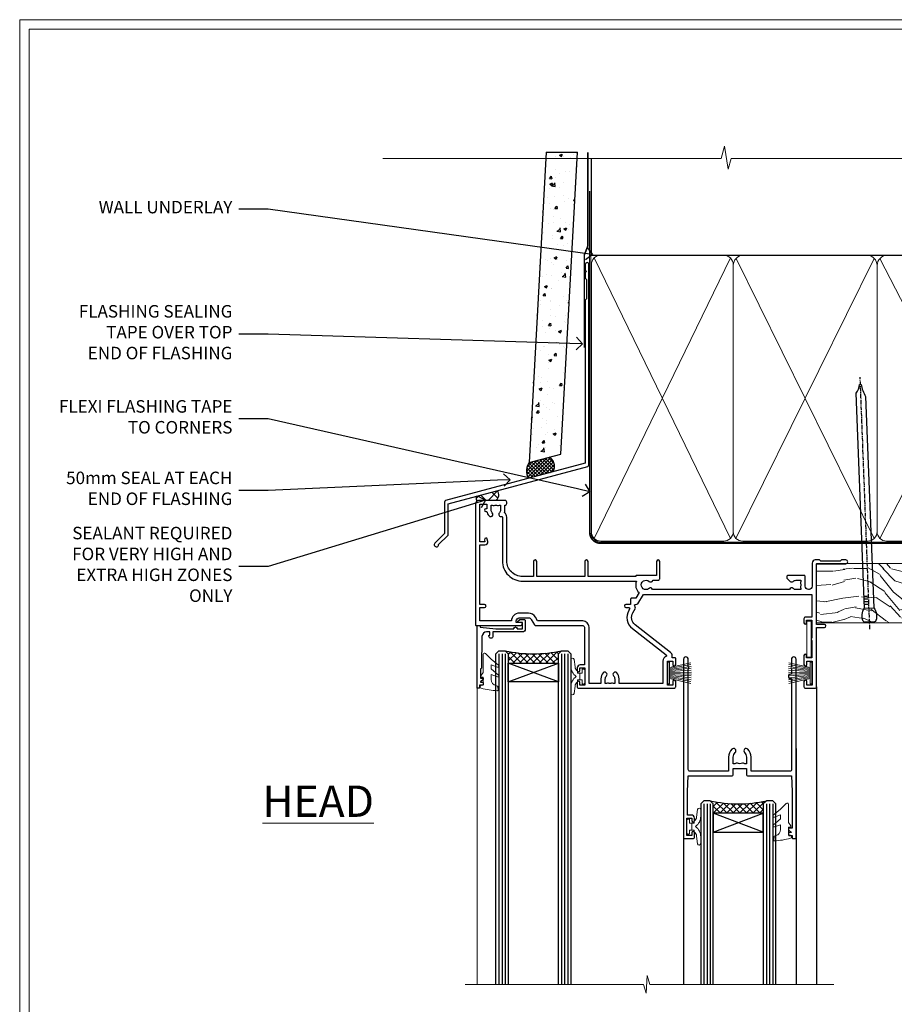
# Model space of a CAD drawing. Extents: x 2886 to 19047, y 28427 to 29829.
# Drawn here: x 4687 to 4967, y 29101 to 29416 of the extents above; entities that cross this region are included whole.
import ezdxf
from ezdxf import colors
from ezdxf.entities.mleader import LeaderData, LeaderLine
from ezdxf.math import Vec2, Vec3

# ---------------------------------------------------------------- set-up
doc = ezdxf.new("R2010")
doc.units = 0
doc.linetypes.add('CENTER', pattern=[2, 1.25, -0.25, 0.25, -0.25])
doc.linetypes.add('Dashed', pattern=[564.444447, 282.222223, -282.222223])
doc.layers.get('Defpoints').update_dxf_attribs({"color": 8})
doc.layers.add('Aluminium Systems Ltd Joinery Detail', color=7, linetype='Continuous')
doc.layers.add('Aluminium Systems Ltd Notes', color=7, linetype='Continuous')
doc.layers.add('HARDWARE', color=8, linetype='Continuous', lineweight=5)
doc.layers.add('Viewport', color=7, linetype='Continuous', plot=False)
doc.styles.add('ASL TXT 50', font='romans.shx', dxfattribs={"height": 100})
doc.styles.get("Standard").update_dxf_attribs({"font": 'arial.ttf'})

# ---------------------------------------------------------------- blocks, each defined once
blk = doc.blocks.new('10P302')
blk.add_lwpolyline([(-5.25, 46.9, -0.414214), (-5.45, 47.1), (-5.45, 47.21, -0.211645), (-5.38, 47.36), (-4.45, 48.21), (-4.45, 48.25), (-5.25, 48.25, -0.414214), (-5.45, 48.45), (-5.45, 48.95, -0.414214), (-5.25, 49.15), (-4.25, 49.15), (-4.25, 49.95, -0.414214), (-4.05, 50.15), (-3.15, 50.15, -0.414214), (-2.95, 49.95), (-2.95, -7.1, -1), (-4.45, -7.1), (-4.45, -4.7, -0.57735), (-4.45, -4), (-4.45, -2.35), (-4.75, -2.35, -1), (-4.75, -0.95), (-4.45, -0.95), (-4.45, 28.15, 0.414214), (-4.95, 28.65), (-17.35, 28.65), (-17.35, 24.15, -0.197653), (-18.39, 21.62, -1), (-19.46, 22.67, 0.197653), (-18.85, 24.15), (-18.85, 26.25), (-19.37, 26.25, -0.308127), (-20.15, 26.09, 0.199116), (-21.75, 26.09, -0.308127), (-22.53, 26.25), (-23.05, 26.25), (-23.05, 24.15, 0.197653), (-22.44, 22.67, -1), (-23.51, 21.62, -0.197653), (-24.55, 24.15), (-24.55, 28.65), (-36.95, 28.65, 0.414214), (-37.45, 28.15), (-37.45, -4, -0.57735), (-37.45, -4.7), (-37.45, -7.1, -1), (-38.95, -7.1), (-38.95, 49.85, -0.414214), (-38.65, 50.15), (-35.95, 50.15, -0.414214), (-35.45, 49.65), (-35.45, 48.35, -1), (-36.35, 48.35), (-36.35, 49.15), (-37.85, 49.15), (-37.85, 43.65), (-36.35, 43.65), (-36.35, 44.45, -1), (-35.45, 44.45), (-35.45, 43.65, -0.414214), (-36.45, 42.65), (-37.65, 42.65), (-37.65, 35.15), (-37.45, 30.15), (-23.55, 30.15, -0.414214), (-23.05, 29.65), (-23.05, 27.75), (-18.85, 27.75), (-18.85, 29.65, -0.414214), (-18.35, 30.15), (-4.45, 30.15), (-4.25, 35.15), (-4.25, 46.9)], format="xyb", close=True)
blk = doc.blocks.new('PB69750-4B')
for p, q in [((-1.75, 0.5), (-3.32, 7.32)), ((-1.43, 0.5), (-2.72, 7.38)), ((-1.11, 0.5), (-2.12, 7.43)), ((-0.8, 0.5), (-1.52, 7.46)), ((-0.48, 0.5), (-0.91, 7.49)), ((-0.16, 0.5), (-0.3, 7.5)), ((0.16, 0.5), (0.3, 7.5)), ((0.48, 0.5), (0.91, 7.49)), ((0.8, 0.5), (1.52, 7.46)), ((1.11, 0.5), (2.12, 7.43)), ((1.43, 0.5), (2.72, 7.38)), ((1.75, 0.5), (3.32, 7.32))]:
    blk.add_line(p, q)
blk.add_lwpolyline([(-3.45, 0), (3.45, 0), (3.45, 0.5), (-3.45, 0.5)], close=True)
blk = doc.blocks.new('SH270B')
blk.add_blockref('PB69750-4B', (0, 0))
blk = doc.blocks.new('GT001')
blk.add_lwpolyline([(0.05, 11.75), (1.45, 11.75), (1.45, 0.25), (0.05, 0.25)], close=True)
blk = doc.blocks.new('10F301-22538')
at = {"flags": 128}
for points in [[(50.31, -4.13), (51.14, -5.56), (50.85, -6.66), (51.94, -6.95), (53.7, -10), (107.5, -10), (107.5, -2.7), (105.5, -2.7, -0.414214), (105, -2.2), (105, -0.9, -1), (105.8, -0.9), (105.8, -1.7), (107.5, -1.7), (107.5, 3.9, -0.499995), (107.5, 4.7), (107.5, 10.3), (105.8, 10.3), (105.8, 9.5, -1), (105, 9.5), (105, 12.45, -1), (105.9, 12.45), (105.9, 11.3), (107.6, 11.3), (107.6, 19), (105.9, 19), (105.9, 17.85, -1), (105, 17.85), (105, 19.5, -0.414214), (105.5, 20), (108.5, 20, -0.414214), (109, 19.5), (109, 0.6), (111.5, 0.6, -1), (111.5, -0.4), (109, -0.4), (109, -19.8), (118.4, -19.8, -1), (118.4, -21), (117.12, -21, -0.198912), (116.91, -20.91), (116.6, -20.6), (110.4, -20.6), (110.09, -20.91, -0.198912), (109.88, -21), (108.6, -21, -0.414214), (107.6, -20), (107.6, -12.6, 0.414214), (106.6, -11.6), (106.4, -11.6, 0.414214), (105.4, -12.6), (105.4, -15.7, -0.414214), (105.1, -16), (99.8, -16, -0.414214), (99.5, -15.7), (99.5, -15.41, -0.199518), (99.65, -15.05), (100.55, -14.15, -0.395302), (101.51, -14.13, 0.182676), (102.5, -14.5), (104, -14.5), (104, -14.13, -0.241744), (103.91, -13.5, 0.171573), (103.91, -12.5, -0.241744), (104, -11.87), (104, -11.5), (102.5, -11.5, 0.182676), (101.51, -11.88, -0.523259), (100.39, -11.6), (56.61, -11.6, -0.523259), (55.49, -11.88, 0.182676), (54.5, -11.5, 1.447009), (55.49, -14.13, -0.395302), (56.45, -14.15), (56.8, -14.5), (58.4, -14.5, -0.414214), (58.9, -15), (58.9, -20.5, -1), (57.9, -20.5), (57.9, -16), (51.4, -16, -0.414214), (51.2, -15.8), (51.2, -15.7), (36, -15.7), (36, -20.45, -1), (34.9, -20.45), (34.9, -15.7), (19.6, -15.7), (19.6, -20.45, -1), (18.5, -20.45), (18.5, -15.7), (15, -15.7, 0.414214), (10, -20.7), (10, -34.68, -0.260614), (9.24, -36.04, -0.084234), (9.4, -37), (9.4, -38.5), (9.5, -38.5, -0.414214), (10, -39), (10, -39.5, -0.414214), (9.5, -40), (1, -40, -0.414214), (0, -39), (0, -0.3, -0.414214), (0.3, 0), (14.5, 0, -1), (14.5, -1), (13, -1), (13, -1.5, 0.414214), (14, -2.5), (16.98, -2.5, 0.267949), (17.85, -2), (18.86, -0.25, -0.267949), (19.29, 0), (34.3, 0, 0.414214), (34.8, 0.5), (34.8, 12.5), (33.5, 12.5, -0.414214), (32.5, 13.5), (32.5, 14.3, -1), (33.4, 14.3), (33.4, 13.5), (34.9, 13.5), (34.9, 19), (33.4, 19), (33.4, 18.2, -1), (32.5, 18.2), (32.5, 19.5, -0.414214), (33, 20), (63.5, 20, -0.414214), (64, 19.5), (64, 17.85, -1), (63.1, 17.85), (63.1, 19), (61.4, 19), (61.4, 11.3), (63.1, 11.3), (63.1, 12.45, -1), (64, 12.45), (64, 10.5, -0.414214), (63.8, 10.3), (62.9, 10.3), (62.9, 9.71, -0.230868), (62.32, 8.53), (51.06, -0.27, 0.373885)], [(3.93, -26.86), (3.79, -27.63, -1), (2.91, -27.47), (3.03, -26.8), (1.4, -26.8), (1.4, -38.8), (3.6, -38.8), (3.6, -37.3), (3.3, -37.3, -1), (3.3, -36.5), (3.64, -36.5, -0.138234), (4.33, -35.08, -1), (5.38, -36.01, 0.182676), (5, -37), (5, -38.5), (5.37, -38.5, -0.241744), (6, -38.41, 0.171573), (7, -38.41, -0.241744), (7.63, -38.5), (8, -38.5), (8, -37, 0.182676), (7.63, -36.01, -0.750393), (8.34, -34.87, 0.499277), (8.6, -34.68), (8.6, -20.7, -0.414214), (15.1, -14.2), (51.43, -14.2, -0.311487), (52.29, -10.55), (51.28, -8.8), (49.9, -8.8, -0.414214), (49.6, -8.5), (49.6, -6.8), (48.1, -6.8, -1), (48.1, -5.8), (49.02, -5.8, 0.57735), (49.28, -5.35), (49.01, -4.88, -0.373885), (50.14, 0.91), (60.97, 9.37, 0.588646), (60.89, 9.89, -0.314973), (59.9, 11.3), (59.9, 18.5), (45.9, 18.5), (45.9, 17, -0.182676), (45.18, 15.08, -1), (44.13, 16.01, 0.182676), (44.5, 17), (44.5, 18.5), (44.13, 18.5, -0.241744), (43.5, 18.41, 0.171573), (42.5, 18.41, -0.241744), (41.87, 18.5), (41.5, 18.5), (41.5, 17, 0.182676), (41.88, 16.01, -1), (40.83, 15.08, -0.182676), (40.1, 17), (40.1, 18.5), (36.3, 18.5), (36.3, 0.5, -0.414214), (34.3, -1.5), (19.87, -1.5), (19.14, -2.75, -0.267949), (16.98, -4), (14, -4, -0.414214), (11.5, -1.5), (1.4, -1.5), (1.4, -5.8), (2.9, -5.8, -1), (2.9, -6.8), (1.4, -6.8), (1.4, -25.8), (3.04, -25.8, -0.466308)]]:
    blk.add_lwpolyline(points, format="xyb", close=True, dxfattribs=at)
blk = doc.blocks.new('BS020-Comp')
blk.add_lwpolyline([(0.4, -0.85), (-0.35, -0.85), (-0.35, -0.36, 0.221673), (-0.44, -0.17, -0.187564), (-1.14, 1.1), (-1.45, 3.52, 0.936585), (-2.45, 3.45), (-2.45, 1.36, 0.241598), (-0.75, -1.95, 0.241598), (-2.45, -5.26), (-2.45, -7.35, 0.936585), (-1.45, -7.42), (-1.14, -5, -0.187564), (-0.44, -3.73, 0.221673), (-0.35, -3.54), (-0.35, -3.05), (0.4, -3.05)], format="xyb", close=True)
blk.add_lwpolyline([(0.4, -3.05), (1.15, -3.05), (1.15, -4.1, 0.414214), (1.4, -4.35), (1.7, -4.35, 0.414214), (1.95, -4.1), (1.95, 0.2, 0.414214), (1.7, 0.45), (1.4, 0.45, 0.414214), (1.15, 0.2), (1.15, -0.85), (0.4, -0.85)], format="xyb")
blk = doc.blocks.new('GW040')
blk.add_lwpolyline([(-0.25, 2.35), (0.2, 2.35), (0.2, -0.2), (-0.35, -0.2, 0.609409), (-0.55, -0.59), (0.2, -1.65), (0.2, -7.52, 0.702362), (0.91, -7.77), (2.76, -5.94), (5.07, -4, 0.8391), (4.73, -3.4), (2.76, -4.12), (2.76, -2.82), (5.07, -0.88, 0.8391), (4.73, -0.28), (2.76, -1), (2.76, 0.58, -0.334595), (4.21, 2.5), (4.66, 2.63, 0.310508), (4.8, 2.8), (4.9, 3.93, 0.452117), (4.69, 4.15, 0.058319), (-0.46, 3.34, 0.336231), (-0.75, 2.95), (-0.75, 2.85, 0.414214)], format="xyb", close=True)
blk = doc.blocks.new('10B106-22520')
at = {"flags": 128}
blk.add_lwpolyline([(-14, 20.3), (-14, 0.7, 0.414214), (-13.8, 0.5), (-13.2, 0.5, 0.414214), (-13, 0.7), (-13, 1), (-8, 1.5), (-2.2, 1.5), (-2.2, 1.4, 1), (-1.2, 1.4), (-1.2, 1.5), (0.5, 1.5), (0.5, -0.55), (-0.8, -0.55, 0.668179), (-0.94, -0.89), (-0.44, -1.39, 0.198912), (-0.3, -1.45), (1.1, -1.45, 0.414214), (1.4, -1.15), (1.4, 1.6, 0.414214), (0.5, 2.5), (-8.9, 2.5), (-8.9, 3.85, 1), (-10.2, 3.85), (-10.2, 3.75, 0.414214), (-10, 3.55), (-9.9, 3.55), (-9.9, 2.5), (-10.93, 2.5, -0.409237), (-12.43, 3.97), (-12.6, 14.05, 0.409237), (-12.8, 14.25), (-12.9, 14.25), (-12.9, 17.25), (-12.2, 17.25, 0.414214), (-12, 17.45), (-12, 17.56, 0.211645), (-12.07, 17.71), (-12.9, 18.47), (-12.9, 18.6), (-12.2, 18.6, 0.414214), (-12, 18.8), (-12, 19.3, 0.414214), (-12.2, 19.5), (-13.2, 19.5), (-13.2, 20.3, 0.414214), (-13.4, 20.5), (-13.8, 20.5, 0.414214)], format="xyb", close=True, dxfattribs=at)
blk = doc.blocks.new('F1 SW Mitred Head')
h = blk.add_hatch()
h.set_pattern_fill('ANSI37', color=251, scale=12)
h.set_pattern_definition([(45, (12, 1), (-1.06066, 1.06066), []), (135, (12, 1), (-1.06066, -1.06066), [])])
edge = h.paths.add_edge_path()
edge.add_line((-88.83, -33), (-104.83, -33))
edge.add_line((-104.83, -33), (-104.83, -30))
edge.add_line((-104.83, -30), (-105.83, -29))
edge.add_arc((-96.83, 11), 41, 257.3196, 282.6804)
edge.add_line((-87.83, -29), (-88.83, -30))
edge.add_line((-88.83, -30), (-88.83, -33))
h = blk.add_hatch()
h.set_pattern_fill('ANSI37', color=251, scale=12, angle=180)
h.set_pattern_definition([(225, (-31.3328, -77.9441), (1.06066, -1.06066), []), (315, (-31.3328, -77.9441), (1.06066, 1.06066), [])])
edge = h.paths.add_edge_path()
edge.add_line((-39.33, -80.94), (-23.33, -80.94))
edge.add_line((-23.33, -80.94), (-23.33, -77.94))
edge.add_line((-23.33, -77.94), (-22.33, -76.94))
edge.add_arc((-31.33, -36.94), 41, 257.3196, 282.6804, ccw=False)
edge.add_line((-40.33, -76.94), (-39.33, -77.94))
edge.add_line((-39.33, -77.94), (-39.33, -80.94))
for p, q in [((-108.83, -30), (-107.83, -29)), ((-108.83, -135.69), (-108.83, -30)), ((-107.83, -29), (-105.83, -29)), ((-105.83, -29), (-104.83, -30)), ((-104.83, -30), (-104.83, -135.69)), ((-88.83, -30), (-87.83, -29)), ((-88.83, -135.69), (-88.83, -30)), ((-87.83, -29), (-85.83, -29)), ((-85.83, -29), (-84.83, -30)), ((-84.83, -30), (-84.83, -135.69)), ((-6.33, -40.5), (-6.33, -135.69)), ((-48.83, -60.23), (-48.83, -135.69)), ((-12.83, -60.28), (-12.83, -135.69)), ((-42.33, -76.94), (-43.33, -77.94)), ((-43.33, -77.94), (-43.33, -135.69)), ((-40.33, -76.94), (-42.33, -76.94)), ((-39.33, -77.94), (-40.33, -76.94)), ((-39.33, -135.69), (-39.33, -77.94)), ((-22.33, -76.94), (-23.33, -77.94)), ((-23.33, -77.94), (-23.33, -135.69)), ((-20.33, -76.94), (-22.33, -76.94)), ((-19.33, -77.94), (-20.33, -76.94)), ((-19.33, -135.69), (-19.33, -77.94))]:
    blk.add_line(p, q)
at = {"color": 4}
for p, q in [((-107.83, -30), (-107.83, -135.69)), ((-106.83, -30), (-106.83, -135.69)), ((-105.83, -30), (-105.83, -135.69)), ((-87.83, -30), (-87.83, -135.69)), ((-86.83, -30), (-86.83, -135.69)), ((-85.83, -30), (-85.83, -135.69)), ((-42.33, -77.94), (-42.33, -135.69)), ((-41.33, -77.94), (-41.33, -135.69)), ((-40.33, -77.94), (-40.33, -135.69)), ((-22.33, -77.94), (-22.33, -135.69)), ((-21.33, -77.94), (-21.33, -135.69)), ((-20.33, -77.94), (-20.33, -135.69))]:
    blk.add_line(p, q, dxfattribs=at)
at = {"color": 251}
for p, q in [((-104.83, -39), (-88.83, -33)), ((-88.83, -39), (-104.83, -33)), ((-23.33, -86.94), (-39.33, -80.94)), ((-39.33, -86.94), (-23.33, -80.94))]:
    blk.add_line(p, q, dxfattribs=at)
for points in [[(-104.83, -33), (-88.83, -33), (-88.83, -39), (-104.83, -39)], [(-23.33, -80.94), (-39.33, -80.94), (-39.33, -86.94), (-23.33, -86.94)]]:
    blk.add_lwpolyline(points, close=True)
for centre in [(-96.83, 11), (-31.33, -36.94)]:
    blk.add_arc(centre, 41, 257.3196, 282.6804)
at = {"layer": 'Aluminium Systems Ltd Joinery Detail', "linetype": 'Continuous', "lineweight": 5}
blk.add_line((-114.78, -35.41), (-114.78, -135.69), dxfattribs=at)
blk.add_lwpolyline([(-0.82, -135.69), (-59.63, -135.69), (-60.5, -132.82), (-60.75, -138.46), (-61.65, -135.69), (-118.66, -135.69)], dxfattribs=at)
at = {"color": 8, "transparency": 33554687, "xscale": -1, "rotation": 180}
blk.add_blockref('10F301-22538', (-115.33, -21), dxfattribs=at)
at = {"xscale": -1, "rotation": 180}
blk.add_blockref('10B106-22520', (-100.83, -20.5), dxfattribs=at)
at = {"transparency": 33554687, "xscale": -1, "rotation": 180}
blk.add_blockref('10P302', (-9.88, -38.85), dxfattribs=at)
at = {"layer": 'HARDWARE', "transparency": 33554687, "xscale": -1}
for name, p, rotation in [('GT001', (-9.48, -19.3), 180), ('SH270B', (-7.83, -36.15), 90)]:
    blk.add_blockref(name, p, dxfattribs=dict(at, rotation=rotation))
at = {"layer": 'HARDWARE', "xscale": -1, "rotation": 180}
for name, p in [('GW040', (-113.03, -37.65)), ('BS020-Comp', (-82.38, -39.2))]:
    blk.add_blockref(name, p, dxfattribs=at)
at = {"layer": 'HARDWARE', "transparency": 33554687}
for name, p, rotation in [('SH270B', (-53.83, -36.15), 270), ('GW040', (-15.08, -85.59), 180), ('BS020-Comp', (-45.78, -87.14), 180)]:
    blk.add_blockref(name, p, dxfattribs=dict(at, rotation=rotation))
blk = doc.blocks.new('Page Layout')
at = {"layer": 'Aluminium Systems Ltd Joinery Detail', "color": 8, "lineweight": 5}
blk.add_lwpolyline([(0, 730.13), (0, 0), (553.08, 0), (553.08, 730.13)], close=True, dxfattribs=at)
blk = doc.blocks.new('J345-32187')
blk.add_lwpolyline([(48.25, 88.4), (48.65, 88), (48.25, 87.6), (48.25, 85.8), (48.65, 85.4), (48.65, 79.2), (48.25, 78.8), (48.25, 26.72), (3.62, 14.76, 0.339454), (3.25, 14.27), (3.25, 4.24), (0.21, 1.19, 1.488372), (1.4, 0.69), (4.3, 3.59, 0.198912), (4.45, 3.95), (4.45, 13.74), (49.08, 25.7, 0.339454), (49.45, 26.18), (49.45, 90.2, 1), (48.25, 90.2)], format="xyb", close=True)
blk = doc.blocks.new('Fibre Cement Weatherboard DF Head F1G')
at = {"layer": 'Aluminium Systems Ltd Joinery Detail'}
h = blk.add_hatch(dxfattribs=at)
h.set_pattern_fill('AR-CONC', color=256, scale=0.05)
h.set_pattern_definition([(50, (21.931, -5.791), (9.10923, -0.79695), [0.9525, -10.4775]), (355, (21.931, -5.791), (-1.76217, 9.55284), [0.762, -8.38203]), (100.4514, (22.69, -5.8575), (7.34706, 8.7559), [0.8095, -8.9045]), (46.184, (21.931, -3.251), (13.55395, -2.1021), [1.42875, -15.71625]), (96.6356, (23.061, -3.426), (11.8702, 12.3713), [1.21425, -13.3568]), (351.184, (21.931, -3.251), (11.8702, 12.3713), [1.143, -12.573]), (21, (23.201, -3.886), (7.58072, -5.11326), [0.9525, -10.4775]), (326, (23.201, -3.886), (3.0901, 9.2094), [0.762, -8.382]), (71.4514, (23.833, -4.312), (10.67082, 4.09614), [0.8095, -8.9045]), (37.5, (21.9313, -5.791), (0.15443, 4.22775), [0, -8.2804, 0, -8.509, 0, -8.41375]), (7.5, (21.9313, -5.791), (3.34098, 5.00903), [0, -4.8514, 0, -8.0899, 0, -3.20675]), (327.5, (19.099, -5.791), (6.77953, -0.28644), [0, -3.175, 0, -9.906, 0, -13.1445]), (317.5, (17.829, -5.791), (7.40646, 1.27132), [0, -4.1275, 0, -6.5786, 0, -9.3345])])
h.paths.add_polyline_path([(-95.31, 136.25), (-105.32, 136.25), (-110.81, 37.1), (-100.65, 39.83)])
at = {"layer": 'Aluminium Systems Ltd Joinery Detail', "linetype": 'Dashed'}
h = blk.add_hatch(dxfattribs=at)
h.set_pattern_fill('ANSI37', color=256, scale=0.25)
h.set_pattern_definition([(45, (11.9829, 2.02795), (-0.561266, 0.561266), []), (135, (11.9829, 2.02795), (-0.561266, -0.561266), [])])
h.paths.add_polyline_path([(-104.28, 38.85), (-110.8, 37.11, 0.287721), (-110.99, 32.05), (-103.2, 34.14, 0.408711)])
at = {"layer": 'Aluminium Systems Ltd Joinery Detail'}
h = blk.add_hatch(dxfattribs=at)
h.set_pattern_fill('ANSI37', color=0)
h.set_pattern_definition([(45, (-270.615, -4573.5233), (-2.245064, 2.245064), []), (135, (-270.615, -4573.5233), (-2.245064, -2.245064), [])])
h.paths.add_polyline_path([(-120.92, 28.15), (-127.6, 26.36, 0.305696), (-127.5, 25.01), (-121.25, 25.01, 0.36106)])
blk.add_line((-105.32, 136.25), (-95.31, 136.25), dxfattribs=at)
blk.add_lwpolyline([(-105.32, 136.25), (-110.81, 37.1), (-100.65, 39.83), (-95.31, 136.25)], dxfattribs=at)
at = {"layer": 'Aluminium Systems Ltd Joinery Detail', "linetype": 'Dashed', "ltscale": 0.01, "const_width": 0.5}
blk.add_lwpolyline([(-92.04, 136.25), (-92.04, 106.3), (-93.15, 103.43), (-93.15, 73.78)], dxfattribs=at)
at = {"layer": 'Aluminium Systems Ltd Joinery Detail', "linetype": 'Dashed'}
for centre, radius, start, end in [((-106.14, 35.95), 3.45, 328.4042, 57.3257), ((-106.87, 34.43), 4.76, 145.7567, 209.9632)]:
    blk.add_arc(centre, radius, start, end, dxfattribs=at)
at = {"layer": 'Aluminium Systems Ltd Joinery Detail'}
for centre, radius, start, end in [((-126.55, 25.76, 1), 1.21, 149.9886, 217.9813), ((-122.98, 26.78, 1), 2.47, 314.4195, 33.8301)]:
    blk.add_arc(centre, radius, start, end, dxfattribs=at)
blk.add_blockref('J345-32187', (-141.11, 10.2), dxfattribs=at)
blk = doc.blocks.new('_Open90')
at = {"color": 0, "linetype": 'ByBlock', "lineweight": -2}
for p, q in [((0, 0), (-1, 0)), ((-0.5, 0.5), (0, 0)), ((0, 0), (-0.5, -0.5))]:
    blk.add_line(p, q, dxfattribs=at)
blk = doc.blocks.new('140mm Framing Head DF Strapped')
at = {"layer": 'Aluminium Systems Ltd Joinery Detail'}
h = blk.add_hatch(dxfattribs=at)
h.set_pattern_fill('AR-SAND', color=256, scale=0.15)
h.set_pattern_definition([(37.5, (52.396, 4.943), (-0.24, 7.3412), [0, -5.7912, 0, -6.477, 0, -6.19125]), (7.5, (52.396, 4.943), (6.74285, 10.7524), [0, -3.1242, 0, -5.2197, 0, -2.00025]), (327.5, (47.71, 4.943), (11.86489, 0.02156), [0, -1.905, 0, -6.858, 0, -8.9535]), (317.5, (47.71, 4.943), (11.45335, 3.34394), [0, -0.9525, 0, -4.4958, 0, -5.1435])])
h.paths.add_polyline_path([(171.35, 0.03), (161.85, 0.03), (161.85, -136.07), (171.35, -136.07)])
at = {"color": 0, "linetype": 'Dashed'}
blk.add_line((20.64, -30.85, 1), (20.64, 0.03, 1), dxfattribs=at)
for p, q in [((159.55, -30.85), (159.55, 0.03)), ((20.64, -30.85, 1), (159.55, -30.85))]:
    blk.add_line(p, q)
at = {"layer": 'Aluminium Systems Ltd Joinery Detail', "lineweight": 5}
for p, q in [((21.53, -121.32, 1), (65.08, -31.74)), ((21.53, -31.74, 1), (65.08, -121.32)), ((66.86, -121.32), (111.05, -31.91)), ((66.89, -31.91), (111.08, -121.32)), ((112.86, -121.32), (158.66, -31.74)), ((112.89, -31.91), (158.66, -121.32))]:
    blk.add_line(p, q, dxfattribs=at)
at = {"layer": 'Aluminium Systems Ltd Joinery Detail', "linetype": 'Continuous', "lineweight": 5, "ltscale": 0.12, "elevation": 1}
blk.add_lwpolyline([(174.18, 0.03), (65.31, 0.03), (64.4, -3.41), (63.14, 4.01), (62.1, 0.03), (-46.03, 0.03)], dxfattribs=at)
at = {"layer": 'Aluminium Systems Ltd Joinery Detail', "linetype": 'Dashed', "lineweight": 5, "ltscale": 0.01, "const_width": 0.25, "elevation": 1.25}
blk.add_lwpolyline([(20.49, 0.03), (20.49, -119.34, 0.423093), (23.68, -122.51), (158.81, -122.51)], format="xyb", dxfattribs=at)
at = {"layer": 'Aluminium Systems Ltd Joinery Detail', "lineweight": 5, "elevation": 1}
blk.add_lwpolyline([(161.85, 0.03), (161.85, -136.07), (171.35, -136.07), (171.35, 0.03)], dxfattribs=at)
at = {"layer": 'Aluminium Systems Ltd Joinery Detail', "linetype": 'CENTER', "lineweight": 5, "ltscale": 3, "const_width": 0.5, "elevation": 1.5}
blk.add_lwpolyline([(20.11, -10.31), (20.11, -119.34, 0.432312), (23.68, -122.89), (158.81, -122.89)], format="xyb", dxfattribs=at)
at = {"layer": 'Aluminium Systems Ltd Joinery Detail', "lineweight": 5}
for points in [[(65.97, -117.06), (65.97, -33.88, 0.414214), (62.93, -30.85), (23.68, -30.85, 0.414214), (20.64, -33.88), (20.64, -117.06)], [(111.97, -117.27), (111.97, -34.09, 0.368185), (108.93, -30.85), (69.01, -30.85, 0.368185), (65.97, -34.09), (65.97, -117.27)], [(159.55, -117.27), (159.55, -33.88, 0.414214), (156.51, -30.85), (115.01, -30.85, 0.368185), (111.97, -34.09), (111.97, -117.27)], [(65.97, -35.99), (65.97, -119.17, -0.414214), (62.93, -122.21), (23.68, -122.21, -0.414214), (20.64, -119.17), (20.64, -35.99)], [(111.97, -35.99), (111.97, -119.17, -0.414214), (108.93, -122.21), (69.01, -122.21, -0.414214), (65.97, -119.17), (65.97, -35.99)], [(159.55, -35.99), (159.55, -119.17, -0.414214), (156.51, -122.21), (115.01, -122.21, -0.414214), (111.97, -119.17), (111.97, -35.99)]]:
    blk.add_lwpolyline(points, format="xyb", dxfattribs=at)
blk = doc.blocks.new('Nail 75 JH')
at = {"linetype": 'CENTER'}
blk.add_line((0, 2.3), (0, -78.26), dxfattribs=at)
for p, q in [((1.5, -4.49), (-1.5, -4.49)), ((1.5, -5.73), (0.13, -5.73)), ((1.5, -6.6), (0.13, -6.6)), ((1.5, -7.47), (0.13, -7.47)), ((1.5, -8.34), (0.13, -8.34))]:
    blk.add_line(p, q)
blk.add_lwpolyline([(-1.5, -4.49, -0.247527), (-2.06, -0.36, -0.331135), (-1.58, 0), (1.58, 0, -0.331135), (2.06, -0.36, -0.247527), (1.5, -4.49), (1.5, -73.21, 0.124564), (0.28, -75.97), (-0.25, -75.97, 0.101255), (-1.5, -72.05)], format="xyb", close=True)
blk = doc.blocks.new('Fibre Cement Weatherboard DF F1G F1G Slider head')
at = {"layer": 'Aluminium Systems Ltd Joinery Detail'}
h = blk.add_hatch(dxfattribs=at)
h.set_pattern_fill('HONEY', color=256, scale=0.25)
h.set_pattern_definition([(0, (-1351.89265, -6579.3694), (1.190625, 0.68740766), [0.79375, -1.5875]), (120, (-1351.89265, -6579.3694), (-1.190625, 0.687407666), [0.79375, -1.5875]), (60, (-1351.89265, -6579.3694), (3e-09, 1.37481533), [-1.5875, 0.79375])])
h.paths.add_polyline_path([(105.5, 2.09, 1), (99.5, 2.09, 1)])
h = blk.add_hatch(dxfattribs=at)
h.set_pattern_fill('ANSI37', color=256)
h.set_pattern_definition([(45, (-1351.8926, -6579.3694), (-2.245064, 2.245064), []), (135, (-1351.8926, -6579.3694), (-2.245064, -2.245064), [])])
h.paths.add_polyline_path([(113.83, -0.91, 1), (113.83, 5.09), (102.63, 5.09, -1), (102.63, -0.91)])
at = {"layer": 'Aluminium Systems Ltd Joinery Detail', "lineweight": 5}
h = blk.add_hatch(dxfattribs=at)
h.set_pattern_fill('WOOD-3', color=256, scale=97.5, angle=30, style=0, pattern_type=2)
h.set_pattern_definition([(4.7636, (540.8365, -7171.962), (-330.0000284, -29.999746), [3.61248, -357.63537]), (348.6901, (544.4365, -7171.662), (120.0000226, -29.999929), [4.58913, -148.38147]), (315, (548.937, -7172.562), (-3e-14, -30.00001), [3.39411, -39.03228]), (313.1524, (551.3365, -7174.9621), (420.00008502, -449.99992613), [6.57951, -651.37185]), (347.0054, (555.8365, -7179.762), (-270.000023, 59.9999273), [4.00251, -396.24741]), (360, (559.737, -7180.662), (30, -30), [7.5, -22.5]), (9.4623, (567.2365, -7180.662), (-150.0000232, -29.9999442), [3.64965, -178.83321]), (5.7106, (540.8365, -7180.062), (-269.9999827, -30.0000394), [3.01497, -298.48131]), (360, (543.837, -7179.762), (30, -30), [4.5, -25.5]), (331.6992, (548.3365, -7179.762), (329.9998536, -180.0002662), [4.42944, -438.51525]), (307.875, (552.2365, -7181.862), (-120.0000559, 149.999973), [6.84105, -335.21157]), (320.7106, (556.4365, -7187.262), (180.0000192, -149.99998896), [4.26381, -422.11632]), (353.6598, (559.7365, -7189.962), (239.9999821, -30.0000474), [5.43324, -266.22831]), (11.8887, (565.1365, -7190.5621), (-419.99991903, -90.00031606), [5.82495, -576.66969]), (6.7098, (540.8365, -7189.362), (270.00002993, 29.99981644), [5.13516, -508.3821]), (356.6335, (545.9365, -7188.762), (479.99997966, -30.0003289), [5.10882, -505.77279]), (326.3099, (551.0365, -7189.062), (-59.999987, 30.00004), [5.40834, -102.75822]), (312.5104, (555.5365, -7192.062), (299.99972155, -330.0002602), [4.88364, -483.48096]), (345.0686, (558.8365, -7195.662), (330.00001605, -89.9999086), [4.65726, -461.06799]), (360, (563.337, -7196.862), (30, -30), [3.6, -26.4]), (12.9946, (566.9365, -7196.862), (270.000023, 59.9999273), [4.00251, -396.24741]), (360, (550.137, -7166.862), (30, -30), [0, -30]), (136.8476, (554.3365, -7171.3621), (449.99992613, -420.00008502), [6.57951, -651.37185]), (153.4349, (549.537, -7196.862), (-29.999975, 30.00004), [2.68329, -64.39875]), (171.8699, (547.1365, -7195.662), (-179.9999933, 29.9999807), [4.24263, -207.88938]), (203.1986, (542.9365, -7195.062), (-149.999992, -60.0000398), [2.28474, -226.18845]), (333.4349, (554.337, -7171.362), (29.999975, -30.00004), [3.35409, -63.72795]), (353.2902, (557.3365, -7172.862), (-270.00002993, 29.99981644), [5.13516, -508.3821]), (10.1247, (562.4365, -7173.4621), (509.99996369, 90.00025766), [8.53287, -844.75488]), (10.3048, (540.8365, -7168.662), (180.0000288, 29.9998463), [3.35409, -332.05608]), (344.4759, (544.1365, -7168.0621), (-330.00003074, 89.99993333), [5.60445, -554.84178]), (317.1211, (549.5365, -7169.5621), (-390.0000238, 359.9999926), [5.7315, -567.41769]), (325.3048, (553.7365, -7173.462), (299.99982777, -210.0002583), [4.74342, -469.59822]), (350.5377, (557.6365, -7176.162), (150.0000232, -29.9999442), [5.47449, -177.0084]), (6.5819, (563.0365, -7177.0621), (-510.00004314, -59.99960101), [7.85175, -777.3234]), (8.1301, (540.8365, -7176.162), (-179.9999933, -29.9999807), [4.24263, -207.88938]), (348.6901, (545.0365, -7175.562), (120.0000226, -29.999929), [4.58913, -148.38147]), (317.4896, (549.5365, -7176.462), (-330.0002602, 299.99972155), [4.88364, -483.48096]), (315, (553.137, -7179.762), (-3e-14, -30.00001), [5.51544, -36.91098]), (342.646, (557.0365, -7183.662), (-390.00006057, 119.99983507), [5.02893, -497.86272]), (3.3665, (561.8365, -7185.162), (-479.99997966, -30.0003289), [5.10882, -505.77279]), (17.1027, (566.9365, -7184.862), (300.0000519, 89.9998648), [4.08045, -403.96368]), (8.7462, (540.8365, -7183.662), (209.9999801, 30.0001259), [3.94587, -390.64251]), (345.0686, (544.7365, -7183.062), (330.00001605, -89.9999086), [4.65726, -461.06799]), (327.9946, (549.2365, -7184.262), (-149.9999683, 90.0000332), [5.6604, -277.35906]), (310.1009, (554.0365, -7187.2621), (-329.9999418, 390.00005789), [7.45185, -737.7327]), (344.0546, (558.8365, -7192.962), (-120.0000038, 29.9999967), [4.36806, -214.03524]), (6.009, (563.0365, -7194.1621), (299.99999253, 29.99997952), [5.7315, -567.41769]), (23.1986, (568.7365, -7193.562), (149.999992, 60.0000398), [2.28474, -226.18845]), (9.4623, (540.8365, -7192.662), (-150.0000232, -29.9999442), [3.64965, -178.83321]), (349.992, (544.4365, -7192.062), (329.99998664, -60.00010416), [5.17881, -512.7015]), (322.5946, (549.5365, -7192.9621), (389.99977395, -300.00029858), [6.42027, -635.60775]), (330.9454, (554.6365, -7166.862), (210.0000115, -120.0000008), [3.08868, -305.78022]), (349.2157, (557.3365, -7168.3621), (-479.9999851, 90.0000165), [6.41328, -634.91349]), (7.125, (563.6365, -7169.562), (-210.0000114, -29.9999485), [7.25604, -234.6117])])
h.paths.add_polyline_path([(138.8, -18.14), (136.92, -19.91), (49.77, -19.91), (49.77, -1.03), (116.31, -1.03), (117.65, -7.7), (128.52, -7.7), (128.52, -1.03), (138.36, -1.03), (138.8, -1.45)])
at = {"layer": 'Aluminium Systems Ltd Joinery Detail'}
for p, q in [((102.63, 5.09, -1), (113.83, 5.09, -1)), ((102.63, -0.91, -1), (113.83, -0.91, -1))]:
    blk.add_line(p, q, dxfattribs=at)
at = {"layer": 'Aluminium Systems Ltd Joinery Detail', "lineweight": 5}
blk.add_lwpolyline([(138.46, -1.03), (128.52, -1.03), (128.52, -7.7), (117.65, -7.7), (116.31, -1.03), (49.77, -1.03), (49.77, -19.91), (137.02, -19.91), (138.9, -18.14), (138.9, -1.45)], close=True, dxfattribs=at)
at = {"layer": 'Aluminium Systems Ltd Joinery Detail'}
blk.add_circle((102.5, 2.09, -1), 3, dxfattribs=at)
for centre in [(102.63, 2.09, -1), (113.83, 2.09, -1)]:
    blk.add_arc(centre, 3, 270, 90, dxfattribs=at)
for p, rotation in [((66.74, -19.68, 1), 182.193320942632), ((90.14, -19.59, 1), 186.7683232742154)]:
    blk.add_blockref('Nail 75 JH', p, dxfattribs=dict(at, rotation=rotation))
blk = doc.blocks.new('Fibre Cement Weatherboard DF Head Text F1G')
at = {"layer": 'Aluminium Systems Ltd Notes', "color": 3, "lineweight": 5, "ltscale": 0.12}
ml = blk.add_multileader_mtext('Standard', dxfattribs=at)
ml.set_content('WALL UNDERLAY', color=3)
ml.set_leader_properties(color=8)
ml.set_arrow_properties(name='OPEN90')
ml.build(insert=Vec2(0, 0))
ml.multileader.update_dxf_attribs({"text_left_attachment_type": 2, "text_right_attachment_type": 2})
ctx = ml.context
ctx.base_point, ctx.plane_origin = Vec3(-51.14, 19.02), Vec3(99.06, -37.49)
ctx.left_attachment, ctx.right_attachment, ctx.text_align_type = 2, 2, 2
notes = []
notes.append((ctx, [(0, (1, 1, 0), (9.35, 19.02), (-1, 0), 9.4, [(0, [(113.01, 4.57)], 0, [])])]))
ctx.mtext.insert, ctx.mtext.width, ctx.mtext.alignment, ctx.mtext.line_spacing_style, ctx.mtext.flow_direction = Vec3(-2.05, 21.69), 56.0424, 3, 2, 5
ml = blk.add_multileader_mtext('Standard', dxfattribs=at)
ml.set_content('FLASHING SEALING\\PTAPE OVER TOP\\P END OF FLASHING', color=3)
ml.set_leader_properties(color=8)
ml.set_arrow_properties(name='OPEN90')
ml.build(insert=Vec2(0, 0))
ml.multileader.update_dxf_attribs({"text_left_attachment_type": 2, "text_right_attachment_type": 2})
ctx = ml.context
ctx.base_point, ctx.plane_origin = Vec3(-56.96, -20.93), Vec3(73.9, -53.64)
ctx.left_attachment, ctx.right_attachment, ctx.text_align_type = 2, 2, 2
notes.append((ctx, [(0, (1, 1, 0), (9.35, -20.93), (-1, 0), 9.4, [(0, [(109.82, -23.97)], 0, [])])]))
ctx.mtext.insert, ctx.mtext.width, ctx.mtext.alignment, ctx.mtext.line_spacing_style, ctx.mtext.flow_direction = Vec3(-2.05, -11.6), 62.3804, 3, 2, 5
ml = blk.add_multileader_mtext('Standard', dxfattribs=at)
ml.set_content('FLEXI FLASHING TAPE TO CORNERS', color=3)
ml.set_leader_properties(color=8)
ml.set_arrow_properties(name='OPEN90')
ml.build(insert=Vec2(0, 0))
ml.multileader.update_dxf_attribs({"text_left_attachment_type": 2, "text_right_attachment_type": 2})
ctx = ml.context
ctx.base_point, ctx.plane_origin = Vec3(-64.46, -47.98), Vec3(173.22, -160.18)
ctx.left_attachment, ctx.right_attachment, ctx.text_align_type = 2, 2, 2
notes.append((ctx, [(1, (1, 1, 0), (9.35, -47.98), (-1, 0), 9.4, [(0, [(112.17, -71.25)], 0, [])])]))
ctx.mtext.insert, ctx.mtext.width, ctx.mtext.defined_height, ctx.mtext.alignment, ctx.mtext.line_spacing_style, ctx.mtext.flow_direction = Vec3(-2.05, -41.98), 62.3804, 16.49, 3, 2, 5
ml = blk.add_multileader_mtext('Standard', dxfattribs=at)
ml.set_content('50mm SEAL AT EACH END OF FLASHING ', color=3)
ml.set_leader_properties(color=8)
ml.set_arrow_properties(name='OPEN90')
ml.build(insert=Vec2(0, 0))
ml.multileader.update_dxf_attribs({"text_left_attachment_type": 2, "text_right_attachment_type": 2})
ctx = ml.context
ctx.base_point, ctx.plane_origin = Vec3(-60.5, -70.82), Vec3(47.75, -180.27)
ctx.left_attachment, ctx.right_attachment, ctx.text_align_type = 2, 2, 2
notes.append((ctx, [(0, (1, 1, 0), (9.35, -70.82), (-1, 0), 9.4, [(0, [(86.71, -67.42)], 0, [])])]))
ctx.mtext.insert, ctx.mtext.width, ctx.mtext.alignment, ctx.mtext.line_spacing_style, ctx.mtext.flow_direction = Vec3(-2.05, -64.82), 62.3804, 3, 2, 5
ml = blk.add_multileader_mtext('Standard', dxfattribs=at)
ml.set_content('SEALANT REQUIRED FOR VERY HIGH AND EXTRA HIGH ZONES ONLY ', color=3)
ml.set_leader_properties(color=8)
ml.set_arrow_properties(name='OPEN90')
ml.build(insert=Vec2(0, 0))
ml.multileader.update_dxf_attribs({"text_left_attachment_type": 2, "text_right_attachment_type": 2})
ctx = ml.context
ctx.base_point, ctx.plane_origin = Vec3(-60.73, -95.12), Vec3(47.75, -204.45)
ctx.left_attachment, ctx.right_attachment, ctx.text_align_type = 2, 2, 2
notes.append((ctx, [(0, (1, 1, 0), (9.35, -95.12), (-1, 0), 9.4, [(0, [(78.82, -73.92)], 0, [])])]))
ctx.mtext.insert, ctx.mtext.width, ctx.mtext.defined_height, ctx.mtext.alignment, ctx.mtext.line_spacing_style, ctx.mtext.flow_direction = Vec3(-2.05, -82.45), 62.3804, 38.55, 3, 2, 5
for ctx, leaders in notes:
    for number, flags, end, landing, length, lines in leaders:
        leader = LeaderData()
        leader.index, (leader.has_last_leader_line, leader.has_dogleg_vector, leader.attachment_direction) = number, flags
        leader.last_leader_point, leader.dogleg_vector, leader.dogleg_length = Vec3(end), Vec3(landing), length
        for number, points, colour, breaks in lines:
            line = LeaderLine()
            line.index, line.vertices, line.color, line.breaks = number, Vec3.list(points), colors.encode_raw_color(colour), breaks
            leader.lines.append(line)
        ctx.leaders.append(leader)
blk = doc.blocks.new('FV1 - DF_Fibre Cement Weatherboard')
at = {"layer": 'Defpoints', "color": 3, "lineweight": 5}
blk.add_lwpolyline([(1800, 736.13), (1800, 0), (2359.08, 0), (2359.08, 736.13)], close=True, dxfattribs=at)
at = {"color": 0}
blk.add_blockref('Fibre Cement Weatherboard DF F1G F1G Slider head', (2004.89, 563.37, 2), dxfattribs=at)
at = {"layer": 'Aluminium Systems Ltd Joinery Detail', "linetype": 'Dashed'}
blk.add_blockref('140mm Framing Head DF Strapped', (1962.07, 691.74, 1), dxfattribs=at)
at = {"layer": 'Aluminium Systems Ltd Joinery Detail'}
for name, p in [('Fibre Cement Weatherboard DF Head F1G', (2073.61, 557.52, 1)), ('F1 SW Mitred Head', (2061, 563.53, 2))]:
    blk.add_blockref(name, p, dxfattribs=at)
at = {"layer": 'Aluminium Systems Ltd Notes', "color": 3}
blk.add_blockref('Fibre Cement Weatherboard DF Head Text F1G', (1870.04, 656.56, 1), dxfattribs=at)
at = {"layer": 'Viewport', "color": 0}
blk.add_blockref('Page Layout', (1803, 3), dxfattribs=at)
at = {"layer": 'Aluminium Systems Ltd Joinery Detail', "lineweight": 5, "insert": (1913.23, 491.44), "char_height": 10, "width": 56.3241, "attachment_point": 3, "style": 'ASL TXT 50'}
blk.add_mtext('{\\fArial|b0|i0|c0|p34;\\LHEAD}', dxfattribs=at)

msp = doc.modelspace()

# ---------------------------------------------------------------- block references
msp.add_blockref('FV1 - DF_Fibre Cement Weatherboard', (2887.5, 28679.63))

doc.saveas('drawing.dxf')
